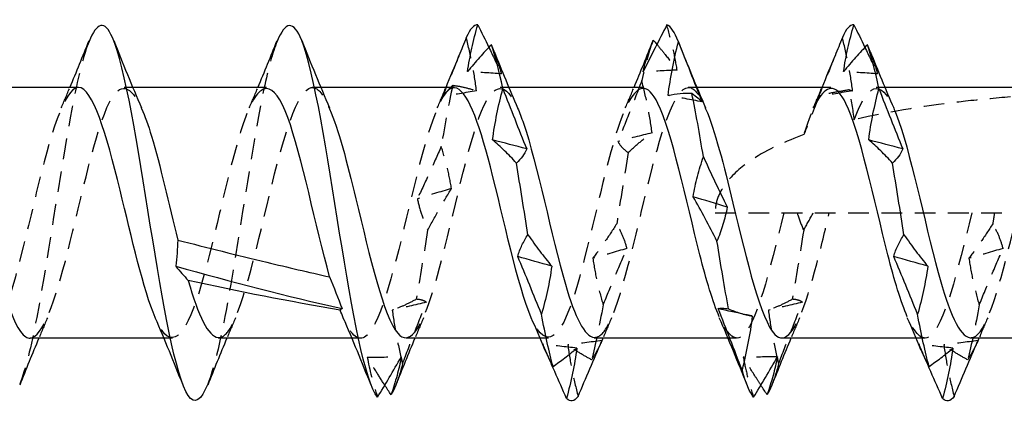
# Model space of a CAD drawing. Units: millimetres. Extents: x 1864 to 2145, y 1274 to 1628.
# Drawn here: x 1998 to 2006, y 1624 to 1627 of the extents above; entities that cross this region are included whole.
import ezdxf

# ---------------------------------------------------------------- set-up
doc = ezdxf.new("R2010")
doc.units = ezdxf.units.MM
doc.linetypes.add('DASHED', pattern=[0.2067, 0.1654, -0.0413])
doc.layers.add('Hidden', color=6, linetype='DASHED', lineweight=25)
doc.layers.add('Part', color=7, linetype='Continuous', lineweight=25)

msp = doc.modelspace()

# ---------------------------------------------------------------- linework, layer by layer
at = {"layer": 'Hidden'}
for p, q in [((1999.1034, 1626.513), (1999.0348, 1626.513)), ((2000.6034, 1626.513), (2000.5348, 1626.513)), ((2002.1035, 1626.513), (2002.0348, 1626.513)), ((2003.6034, 1626.513), (2003.5348, 1626.513)), ((2005.1035, 1626.513), (2005.0348, 1626.513)), ((2003.7487, 1625.513), (2009.9987, 1625.513)), ((1999.4208, 1624.513), (1999.3522, 1624.513)), ((2000.9208, 1624.513), (2000.8522, 1624.513)), ((2002.4208, 1624.513), (2002.3521, 1624.513)), ((2003.9208, 1624.513), (2003.8522, 1624.513)), ((2005.4208, 1624.513), (2005.3521, 1624.513))]:
    msp.add_line(p, q, dxfattribs=at)
for points, knots in [([(2003.4456, 1626.651), (2003.4369, 1626.7102), (2003.4251, 1626.7699), (2003.3973, 1626.8899), (2003.3813, 1626.9505), (2003.3639, 1627.0114)], [0, 0, 0, 0, 0.02190743, 0.02190743, 0.04379693, 0.04379693, 0.04379693, 0.04379693]), ([(1998.7544, 1626.8791), (1998.716, 1626.7846), (1998.6776, 1626.6398), (1998.6392, 1626.4516), (1998.5385, 1625.9581), (1998.4378, 1625.2054), (1998.3371, 1624.6794), (1998.2918, 1624.4428), (1998.2465, 1624.2605), (1998.2012, 1624.1476)], [30.257351, 30.257351, 30.257351, 30.257351, 30.739923, 30.739923, 30.739923, 32.005179, 32.005179, 32.005179, 32.574502, 32.574502, 32.574502, 32.574502]), ([(2000.2544, 1626.8796), (2000.2194, 1626.7941), (2000.1845, 1626.6664), (2000.1495, 1626.5011), (2000.0488, 1626.0251), (1999.9481, 1625.2745), (1999.8474, 1624.7339), (1999.7987, 1624.4723), (1999.75, 1624.2698), (1999.7012, 1624.1477)], [23.974166, 23.974166, 23.974166, 23.974166, 24.413645, 24.413645, 24.413645, 25.6789, 25.6789, 25.6789, 26.291316, 26.291316, 26.291316, 26.291316]), ([(2001.8456, 1626.4851), (2001.8369, 1626.5562), (2001.8251, 1626.6274), (2001.7973, 1626.7689), (2001.7813, 1626.8397), (2001.7639, 1626.9101)], [0, 0, 0, 0, 0.02190743, 0.02190743, 0.04379693, 0.04379693, 0.04379693, 0.04379693]), ([(2004.8456, 1626.4851), (2004.8369, 1626.5562), (2004.8251, 1626.6274), (2004.7973, 1626.7689), (2004.7813, 1626.8397), (2004.7639, 1626.9101)], [0, 0, 0, 0, 0.02190743, 0.02190743, 0.04379693, 0.04379693, 0.04379693, 0.04379693]), ([(2001.9437, 1626.8326), (2001.9458, 1626.8284), (2001.9478, 1626.8241), (2001.9816, 1626.7543), (2002.0135, 1626.6877), (2002.0456, 1626.6201)], [0.02456829, 0.02456829, 0.02456829, 0.02456829, 0.0262705, 0.0262705, 0.0525963, 0.0525963, 0.0525963, 0.0525963]), ([(2002.0456, 1626.6201), (2002.0369, 1626.6572), (2002.0251, 1626.6952), (2002.0034, 1626.7558), (2001.995, 1626.7778), (2001.986, 1626.8001)], [0, 0, 0, 0, 0.02190743, 0.02190743, 0.03413782, 0.03413782, 0.03413782, 0.03413782]), ([(2003.2843, 1626.8564), (2003.3061, 1626.8303), (2003.3279, 1626.8034), (2003.3816, 1626.7357), (2003.4135, 1626.6942), (2003.4456, 1626.651)], [0.008032, 0.008032, 0.008032, 0.008032, 0.0262705, 0.0262705, 0.0525963, 0.0525963, 0.0525963, 0.0525963]), ([(2004.9437, 1626.8326), (2004.9458, 1626.8284), (2004.9478, 1626.8241), (2004.9816, 1626.7543), (2005.0135, 1626.6877), (2005.0456, 1626.6201)], [0.02456829, 0.02456829, 0.02456829, 0.02456829, 0.0262705, 0.0262705, 0.0525963, 0.0525963, 0.0525963, 0.0525963]), ([(2005.0456, 1626.6201), (2005.0369, 1626.6572), (2005.0251, 1626.6952), (2005.0034, 1626.7558), (2004.995, 1626.7778), (2004.986, 1626.8001)], [0, 0, 0, 0, 0.02190743, 0.02190743, 0.03413782, 0.03413782, 0.03413782, 0.03413782]), ([(2001.7056, 1626.7654), (2001.6937, 1626.7357), (2001.6817, 1626.7059), (2001.6379, 1626.5975), (2001.606, 1626.5184), (2001.5739, 1626.439)], [0.01628593, 0.01628593, 0.01628593, 0.01628593, 0.0262705, 0.0262705, 0.0525963, 0.0525963, 0.0525963, 0.0525963]), ([(2004.7056, 1626.7654), (2004.6937, 1626.7357), (2004.6817, 1626.7059), (2004.6379, 1626.5975), (2004.606, 1626.5184), (2004.5739, 1626.439)], [0.01628593, 0.01628593, 0.01628593, 0.01628593, 0.0262705, 0.0262705, 0.0525963, 0.0525963, 0.0525963, 0.0525963]), ([(1998.2848, 1624.5143), (1998.3845, 1624.5204), (1998.4843, 1624.8041), (1998.5841, 1625.201), (1998.6955, 1625.6445), (1998.8069, 1626.1776), (1998.9183, 1626.3964), (1999.0034, 1626.5633), (1999.0884, 1626.5324), (1999.1734, 1626.3444)], [-32.986723, -32.986723, -32.986723, -32.986723, -31.733215, -31.733215, -31.733215, -30.33298, -30.33298, -30.33298, -29.26461, -29.26461, -29.26461, -29.26461]), ([(2001.2848, 1624.5169), (2001.3737, 1624.5242), (2001.4625, 1624.7398), (2001.5514, 1625.0743), (2001.6628, 1625.4937), (2001.7742, 1626.0512), (2001.8857, 1626.3242), (2001.9816, 1626.5591), (2002.0775, 1626.5598), (2002.1734, 1626.347)], [-20.420352, -20.420352, -20.420352, -20.420352, -19.303728, -19.303728, -19.303728, -17.903492, -17.903492, -17.903492, -16.69824, -16.69824, -16.69824, -16.69824]), ([(2002.7848, 1624.52), (2002.8194, 1624.5175), (2002.8539, 1624.545), (2002.8885, 1624.6059), (2002.9999, 1624.8023), (2003.1114, 1625.3232), (2003.2228, 1625.7738), (2003.3342, 1626.2244), (2003.4456, 1626.5522), (2003.5571, 1626.5087), (2003.5958, 1626.4936), (2003.6346, 1626.4341), (2003.6734, 1626.3434)], [-14.137167, -14.137167, -14.137167, -14.137167, -13.702785, -13.702785, -13.702785, -12.30255, -12.30255, -12.30255, -10.902314, -10.902314, -10.902314, -10.415054, -10.415054, -10.415054, -10.415054]), ([(2003.1639, 1626.5672), (2003.1327, 1626.4857), (2003.1013, 1626.4045), (2003.0379, 1626.2425), (2003.006, 1626.1618), (2002.9739, 1626.0816)], [0, 0, 0, 0, 0.0262705, 0.0262705, 0.0525963, 0.0525963, 0.0525963, 0.0525963]), ([(2003.2456, 1626.1512), (2003.2369, 1626.2219), (2003.2251, 1626.2921), (2003.1973, 1626.4307), (2003.1813, 1626.4994), (2003.1639, 1626.5672)], [0, 0, 0, 0, 0.02190743, 0.02190743, 0.04379693, 0.04379693, 0.04379693, 0.04379693]), ([(1998.6708, 1626.513), (1998.6699, 1626.513), (1998.669, 1626.513), (1998.6681, 1626.513), (1998.5567, 1626.5077), (1998.4453, 1626.1325), (1998.3339, 1625.6717), (1998.2224, 1625.2108), (1998.111, 1624.7181), (1997.9996, 1624.567), (1997.9271, 1624.4687), (1997.8547, 1624.5222), (1997.7822, 1624.6842)], [29.84513, 29.84513, 29.84513, 29.84513, 29.85639, 29.85639, 29.85639, 31.256626, 31.256626, 31.256626, 32.656862, 32.656862, 32.656862, 33.567243, 33.567243, 33.567243, 33.567243]), ([(2000.1708, 1626.5034), (2000.1156, 1626.5035), (2000.0605, 1626.4298), (2000.0053, 1626.282), (1999.8938, 1625.9837), (1999.7824, 1625.418), (1999.671, 1625.0136), (1999.5596, 1624.6092), (1999.4481, 1624.4134), (1999.3367, 1624.5745), (1999.3185, 1624.6007), (1999.3004, 1624.636), (1999.2822, 1624.6785)], [23.561945, 23.561945, 23.561945, 23.561945, 24.255448, 24.255448, 24.255448, 25.655684, 25.655684, 25.655684, 27.055919, 27.055919, 27.055919, 27.284058, 27.284058, 27.284058, 27.284058]), ([(1999.7848, 1624.5193), (1999.8165, 1624.5168), (1999.8482, 1624.5399), (1999.88, 1624.5914), (1999.9914, 1624.7726), (2000.1028, 1625.2845), (2000.2142, 1625.7391), (2000.3257, 1626.1938), (2000.4371, 1626.5382), (2000.5485, 1626.5114), (2000.5901, 1626.5014), (2000.6318, 1626.44), (2000.6734, 1626.3428)], [-26.703538, -26.703538, -26.703538, -26.703538, -26.304905, -26.304905, -26.304905, -24.90467, -24.90467, -24.90467, -23.504434, -23.504434, -23.504434, -22.981425, -22.981425, -22.981425, -22.981425]), ([(2001.6708, 1626.5108), (2001.6544, 1626.512), (2001.638, 1626.5059), (2001.6216, 1626.4918), (2001.5101, 1626.3962), (2001.3987, 1625.9437), (2001.2873, 1625.4773), (2001.1759, 1625.0108), (2001.0644, 1624.5848), (2000.953, 1624.5221), (2000.8961, 1624.4901), (2000.8392, 1624.5471), (2000.7822, 1624.6771)], [17.27876, 17.27876, 17.27876, 17.27876, 17.48507, 17.48507, 17.48507, 18.885305, 18.885305, 18.885305, 20.285541, 20.285541, 20.285541, 21.000872, 21.000872, 21.000872, 21.000872]), ([(2001.5739, 1626.439), (2001.5826, 1626.4517), (2001.5944, 1626.4656), (2001.6222, 1626.4957), (2001.6382, 1626.5122), (2001.6557, 1626.5299)], [0, 0, 0, 0, 0.02190743, 0.02190743, 0.04379693, 0.04379693, 0.04379693, 0.04379693]), ([(2001.6557, 1626.5299), (2001.6868, 1626.5262), (2001.7182, 1626.5206), (2001.7816, 1626.5057), (2001.8135, 1626.4964), (2001.8456, 1626.4851)], [0, 0, 0, 0, 0.0262705, 0.0262705, 0.0525963, 0.0525963, 0.0525963, 0.0525963]), ([(2003.1708, 1626.5048), (2003.1001, 1626.5008), (2003.0294, 1626.3735), (2002.9587, 1626.1436), (2002.8473, 1625.7813), (2002.7358, 1625.2067), (2002.6244, 1624.8552), (2002.513, 1624.5036), (2002.4016, 1624.4162), (2002.2901, 1624.6592), (2002.2875, 1624.6649), (2002.2849, 1624.6708), (2002.2822, 1624.6769)], [10.995574, 10.995574, 10.995574, 10.995574, 11.884128, 11.884128, 11.884128, 13.284363, 13.284363, 13.284363, 14.684599, 14.684599, 14.684599, 14.717687, 14.717687, 14.717687, 14.717687]), ([(2004.6708, 1626.5048), (2004.6001, 1626.5008), (2004.5294, 1626.3735), (2004.4587, 1626.1436), (2004.458, 1626.1412), (2004.4572, 1626.1388), (2004.4565, 1626.1364)], [4.712389, 4.712389, 4.712389, 4.712389, 5.6009423, 5.6009423, 5.6009423, 5.6101868, 5.6101868, 5.6101868, 5.6101868]), ([(2004.8192, 1626.494), (2004.7826, 1626.4875), (2004.7462, 1626.481), (2004.6673, 1626.4667), (2004.6249, 1626.4588), (2004.5826, 1626.4508)], [-0.02583197, -0.02583197, -0.02583197, -0.02583197, -0.01432144, -0.01432144, -0.00091758, -0.00091758, -0.00091758, -0.00091758]), ([(2006.1047, 1626.4371), (2005.9827, 1626.4271), (2005.8627, 1626.4157), (2005.4662, 1626.3715), (2005.1517, 1626.3251), (2004.8594, 1626.2549)], [0.996662, 0.996662, 0.996662, 0.996662, 1.0329763, 1.0329763, 1.1191237, 1.1191237, 1.1191237, 1.1191237]), ([(2002.9739, 1626.0816), (2002.9826, 1626.0642), (2002.9944, 1626.0479), (2003.0222, 1626.0185), (2003.0382, 1626.0052), (2003.0557, 1625.9935)], [0, 0, 0, 0, 0.02190743, 0.02190743, 0.04379693, 0.04379693, 0.04379693, 0.04379693]), ([(2003.0557, 1625.9935), (2003.0868, 1626.0233), (2003.1182, 1626.0514), (2003.1816, 1626.104), (2003.2135, 1626.1285), (2003.2456, 1626.1512)], [0, 0, 0, 0, 0.0262705, 0.0262705, 0.0525963, 0.0525963, 0.0525963, 0.0525963]), ([(2004.4565, 1626.1364), (2004.3198, 1626.087), (2004.1662, 1626.0179), (2003.9739, 1625.8911), (2003.8988, 1625.8303), (2003.8144, 1625.7225), (2003.7909, 1625.6838), (2003.7581, 1625.6018), (2003.7487, 1625.5584), (2003.7487, 1625.513)], [1.1607703, 1.1607703, 1.1607703, 1.1607703, 1.20492334, 1.20492334, 1.23216137, 1.23216137, 1.24578038, 1.24578038, 1.2593994, 1.2593994, 1.2593994, 1.2593994]), ([(2001.5639, 1626.042), (2001.5327, 1625.9707), (2001.5013, 1625.9003), (2001.4379, 1625.7615), (2001.406, 1625.6931), (2001.3739, 1625.6258)], [0, 0, 0, 0, 0.0262705, 0.0262705, 0.0525963, 0.0525963, 0.0525963, 0.0525963]), ([(2001.6456, 1625.7069), (2001.6369, 1625.765), (2001.6251, 1625.8221), (2001.5973, 1625.9338), (2001.5813, 1625.9886), (2001.5639, 1626.042)], [0, 0, 0, 0, 0.02190743, 0.02190743, 0.04379693, 0.04379693, 0.04379693, 0.04379693]), ([(2001.4557, 1625.374), (2001.4868, 1625.4323), (2001.5182, 1625.4892), (2001.5816, 1625.6002), (2001.6135, 1625.6543), (2001.6456, 1625.7069)], [0, 0, 0, 0, 0.0262705, 0.0262705, 0.0525963, 0.0525963, 0.0525963, 0.0525963]), ([(2001.3739, 1625.6258), (2001.3826, 1625.5813), (2001.3944, 1625.5378), (2001.4222, 1625.4539), (2001.4382, 1625.4132), (2001.4557, 1625.374)], [0, 0, 0, 0, 0.02190743, 0.02190743, 0.04379693, 0.04379693, 0.04379693, 0.04379693]), ([(2004.2958, 1625.513), (2004.1844, 1625.0463), (2004.073, 1624.6068), (2003.9615, 1624.5275), (2003.9018, 1624.4851), (2003.842, 1624.5489), (2003.7822, 1624.6851)], [6.283185, 6.283185, 6.283185, 6.283185, 7.683421, 7.683421, 7.683421, 8.434502, 8.434502, 8.434502, 8.434502]), ([(2004.2848, 1624.5161), (2004.3765, 1624.5235), (2004.4682, 1624.7557), (2004.5599, 1625.1067), (2004.5932, 1625.2342), (2004.6265, 1625.3736), (2004.6598, 1625.513)], [-7.853982, -7.853982, -7.853982, -7.853982, -6.701608, -6.701608, -6.701608, -6.283185, -6.283185, -6.283185, -6.283185]), ([(2004.4028, 1625.513), (2004.4046, 1625.5073), (2004.4064, 1625.5015), (2004.4222, 1625.4539), (2004.4382, 1625.4132), (2004.4557, 1625.374)], [0.01893101, 0.01893101, 0.01893101, 0.01893101, 0.02190743, 0.02190743, 0.04379693, 0.04379693, 0.04379693, 0.04379693]), ([(2005.7958, 1625.513), (2005.6844, 1625.0463), (2005.573, 1624.6068), (2005.4615, 1624.5275), (2005.4018, 1624.4851), (2005.342, 1624.5489), (2005.2822, 1624.6851)], [0, 0, 0, 0, 1.400236, 1.400236, 1.400236, 2.151316, 2.151316, 2.151316, 2.151316]), ([(2005.7848, 1624.5177), (2005.8106, 1624.5156), (2005.8364, 1624.5307), (2005.8622, 1624.5651), (2005.9614, 1624.6975), (2006.0606, 1625.0975), (2006.1598, 1625.513)], [-1.570796, -1.570796, -1.570796, -1.570796, -1.24657, -1.24657, -1.24657, 0, 0, 0, 0]), ([(2002.9639, 1625.4254), (2002.9327, 1625.3765), (2002.9013, 1625.3291), (2002.8379, 1625.2374), (2002.806, 1625.1932), (2002.7739, 1625.1506)], [0, 0, 0, 0, 0.0262705, 0.0262705, 0.0525963, 0.0525963, 0.0525963, 0.0525963]), ([(2003.0456, 1625.2291), (2003.0369, 1625.2645), (2003.0251, 1625.2987), (2002.9973, 1625.3642), (2002.9813, 1625.3956), (2002.9639, 1625.4254)], [0, 0, 0, 0, 0.02190743, 0.02190743, 0.04379693, 0.04379693, 0.04379693, 0.04379693]), ([(2005.9639, 1625.4254), (2005.9327, 1625.3765), (2005.9013, 1625.3291), (2005.8379, 1625.2374), (2005.806, 1625.1932), (2005.7739, 1625.1506)], [0, 0, 0, 0, 0.0262705, 0.0262705, 0.0525963, 0.0525963, 0.0525963, 0.0525963]), ([(2006.0456, 1625.2291), (2006.0369, 1625.2645), (2006.0251, 1625.2987), (2005.9973, 1625.3642), (2005.9813, 1625.3956), (2005.9639, 1625.4254)], [0, 0, 0, 0, 0.02190743, 0.02190743, 0.04379693, 0.04379693, 0.04379693, 0.04379693]), ([(2002.8557, 1624.7786), (2002.8868, 1624.8551), (2002.9182, 1624.931), (2002.9816, 1625.0812), (2003.0135, 1625.1556), (2003.0456, 1625.2291)], [0, 0, 0, 0, 0.0262705, 0.0262705, 0.0525963, 0.0525963, 0.0525963, 0.0525963]), ([(2005.8557, 1624.7786), (2005.8868, 1624.8551), (2005.9182, 1624.931), (2005.9816, 1625.0812), (2006.0135, 1625.1556), (2006.0456, 1625.2291)], [0, 0, 0, 0, 0.0262705, 0.0262705, 0.0525963, 0.0525963, 0.0525963, 0.0525963]), ([(2002.7739, 1625.1506), (2002.7826, 1625.0866), (2002.7944, 1625.0234), (2002.8222, 1624.8995), (2002.8382, 1624.8384), (2002.8557, 1624.7786)], [0, 0, 0, 0, 0.02190743, 0.02190743, 0.04379693, 0.04379693, 0.04379693, 0.04379693]), ([(2005.7739, 1625.1506), (2005.7826, 1625.0866), (2005.7944, 1625.0234), (2005.8222, 1624.8995), (2005.8382, 1624.8384), (2005.8557, 1624.7786)], [0, 0, 0, 0, 0.02190743, 0.02190743, 0.04379693, 0.04379693, 0.04379693, 0.04379693]), ([(2001.3639, 1624.8239), (2001.3327, 1624.8059), (2001.3013, 1624.7897), (2001.2379, 1624.7611), (2001.206, 1624.7486), (2001.1739, 1624.738)], [0, 0, 0, 0, 0.0262705, 0.0262705, 0.0525963, 0.0525963, 0.0525963, 0.0525963]), ([(2001.4456, 1624.8004), (2001.4369, 1624.807), (2001.4251, 1624.8124), (2001.3973, 1624.8203), (2001.3813, 1624.8229), (2001.3639, 1624.8239)], [0, 0, 0, 0, 0.02190743, 0.02190743, 0.04379693, 0.04379693, 0.04379693, 0.04379693]), ([(2004.3639, 1624.8239), (2004.3327, 1624.8059), (2004.3013, 1624.7897), (2004.2379, 1624.7611), (2004.206, 1624.7486), (2004.1739, 1624.738)], [0, 0, 0, 0, 0.0262705, 0.0262705, 0.0525963, 0.0525963, 0.0525963, 0.0525963]), ([(2004.4456, 1624.8004), (2004.4369, 1624.807), (2004.4251, 1624.8124), (2004.3973, 1624.8203), (2004.3813, 1624.8229), (2004.3639, 1624.8239)], [0, 0, 0, 0, 0.02190743, 0.02190743, 0.04379693, 0.04379693, 0.04379693, 0.04379693]), ([(2001.2557, 1624.3101), (2001.2868, 1624.3918), (2001.3182, 1624.4735), (2001.3816, 1624.637), (2001.4135, 1624.7188), (2001.4456, 1624.8004)], [0, 0, 0, 0, 0.0262705, 0.0262705, 0.0525963, 0.0525963, 0.0525963, 0.0525963]), ([(2004.2557, 1624.3101), (2004.2868, 1624.3918), (2004.3182, 1624.4735), (2004.3816, 1624.637), (2004.4135, 1624.7188), (2004.4456, 1624.8004)], [0, 0, 0, 0, 0.0262705, 0.0262705, 0.0525963, 0.0525963, 0.0525963, 0.0525963]), ([(2001.1739, 1624.738), (2001.1826, 1624.6657), (2001.1944, 1624.5937), (2001.2222, 1624.4512), (2001.2382, 1624.3803), (2001.2557, 1624.3101)], [0, 0, 0, 0, 0.02190743, 0.02190743, 0.04379693, 0.04379693, 0.04379693, 0.04379693]), ([(2004.1739, 1624.738), (2004.1826, 1624.6657), (2004.1944, 1624.5937), (2004.2222, 1624.4512), (2004.2382, 1624.3803), (2004.2557, 1624.3101)], [0, 0, 0, 0, 0.02190743, 0.02190743, 0.04379693, 0.04379693, 0.04379693, 0.04379693]), ([(2002.7639, 1624.3416), (2002.7327, 1624.3576), (2002.7013, 1624.3754), (2002.6379, 1624.4147), (2002.606, 1624.4362), (2002.5739, 1624.4594)], [0, 0, 0, 0, 0.0262705, 0.0262705, 0.0525963, 0.0525963, 0.0525963, 0.0525963]), ([(2002.5739, 1624.4594), (2002.5826, 1624.3913), (2002.5944, 1624.3229), (2002.6222, 1624.1865), (2002.6382, 1624.118), (2002.6557, 1624.0496)], [0, 0, 0, 0, 0.02190743, 0.02190743, 0.04379693, 0.04379693, 0.04379693, 0.04379693]), ([(2002.8314, 1624.4614), (2002.8254, 1624.4485), (2002.8186, 1624.4353), (2002.7973, 1624.3962), (2002.7813, 1624.3695), (2002.7639, 1624.3416)], [0.01025191, 0.01025191, 0.01025191, 0.01025191, 0.02190743, 0.02190743, 0.04379693, 0.04379693, 0.04379693, 0.04379693]), ([(2005.7639, 1624.3416), (2005.7327, 1624.3576), (2005.7013, 1624.3754), (2005.6379, 1624.4147), (2005.606, 1624.4362), (2005.5739, 1624.4594)], [0, 0, 0, 0, 0.0262705, 0.0262705, 0.0525963, 0.0525963, 0.0525963, 0.0525963]), ([(2005.5739, 1624.4594), (2005.5826, 1624.3913), (2005.5944, 1624.3229), (2005.6222, 1624.1865), (2005.6382, 1624.118), (2005.6557, 1624.0496)], [0, 0, 0, 0, 0.02190743, 0.02190743, 0.04379693, 0.04379693, 0.04379693, 0.04379693]), ([(2005.8314, 1624.4614), (2005.8254, 1624.4485), (2005.8186, 1624.4353), (2005.7973, 1624.3962), (2005.7813, 1624.3695), (2005.7639, 1624.3416)], [0.01025191, 0.01025191, 0.01025191, 0.01025191, 0.02190743, 0.02190743, 0.04379693, 0.04379693, 0.04379693, 0.04379693]), ([(2001.1138, 1624.1387), (2001.0912, 1624.1739), (2001.0684, 1624.2098), (2001.0217, 1624.2846), (2000.9978, 1624.3234), (2000.9739, 1624.3631)], [-0.06568774, -0.06568774, -0.06568774, -0.06568774, -0.04680638, -0.04680638, -0.02719878, -0.02719878, -0.02719878, -0.02719878]), ([(2004.1138, 1624.1387), (2004.0991, 1624.1615), (2004.0844, 1624.1846), (2004.0379, 1624.2583), (2004.006, 1624.31), (2003.9739, 1624.3631)], [0.01400251, 0.01400251, 0.01400251, 0.01400251, 0.0262705, 0.0262705, 0.0525963, 0.0525963, 0.0525963, 0.0525963]), ([(2003.9739, 1624.3631), (2003.9826, 1624.3108), (2003.9944, 1624.2579), (2004.0222, 1624.1511), (2004.0382, 1624.0969), (2004.0557, 1624.0422)], [0, 0, 0, 0, 0.02190743, 0.02190743, 0.04379693, 0.04379693, 0.04379693, 0.04379693])]:
    msp.add_open_spline(points, degree=3, knots=knots, dxfattribs=at)
for points in [[(2003.2544, 1626.8874), (2003.2242, 1626.8114), (2003.194, 1626.7021), (2003.1639, 1626.5672)], [(2002.0456, 1626.6201), (2001.9551, 1626.6275), (2001.8645, 1626.6339), (2001.7739, 1626.6394)], [(2003.4456, 1626.651), (2003.3551, 1626.6471), (2003.2645, 1626.6422), (2003.1739, 1626.6363)], [(2005.0456, 1626.6201), (2004.9551, 1626.6275), (2004.8645, 1626.6339), (2004.7739, 1626.6394)], [(2004.8594, 1626.2549), (2004.964, 1626.5489), (2005.0687, 1626.5844), (2005.1734, 1626.3487)], [(1998.5322, 1626.3492), (1998.5559, 1626.4035), (1998.5792, 1626.4582), (1998.6022, 1626.513)], [(2000.0322, 1626.3492), (2000.0559, 1626.4035), (2000.0792, 1626.4582), (2000.1022, 1626.513)], [(2001.5322, 1626.3492), (2001.5559, 1626.4035), (2001.5792, 1626.4582), (2001.6022, 1626.513)], [(2001.6557, 1626.5299), (2001.6251, 1626.3886), (2001.5945, 1626.2219), (2001.5639, 1626.042)], [(2001.8456, 1626.4851), (2001.7551, 1626.4706), (2001.6645, 1626.4552), (2001.5739, 1626.439)], [(2003.0322, 1626.3492), (2003.0559, 1626.4035), (2003.0792, 1626.4582), (2003.1022, 1626.513)], [(2004.5322, 1626.3492), (2004.5559, 1626.4035), (2004.5792, 1626.4582), (2004.6022, 1626.513)], [(2004.8456, 1626.4851), (2004.7551, 1626.4706), (2004.6645, 1626.4552), (2004.5739, 1626.439)], [(2004.8192, 1626.494), (2004.828, 1626.4912), (2004.8368, 1626.4882), (2004.8456, 1626.4851)], [(2004.8594, 1626.2549), (2004.8495, 1626.3343), (2004.8354, 1626.4151), (2004.8192, 1626.494)], [(2003.6456, 1626.3978), (2003.5551, 1626.4152), (2003.4645, 1626.4319), (2003.3739, 1626.4478)], [(2004.5826, 1626.4508), (2004.5348, 1626.3316), (2004.4932, 1626.2286), (2004.4565, 1626.1364)], [(2004.5739, 1626.439), (2004.5765, 1626.4428), (2004.5794, 1626.4467), (2004.5826, 1626.4508)], [(2003.2456, 1626.1512), (2003.1551, 1626.1285), (2003.0645, 1626.1053), (2002.9739, 1626.0816)], [(2003.0557, 1625.9935), (2003.0251, 1625.8114), (2002.9945, 1625.6173), (2002.9639, 1625.4254)], [(2001.6456, 1625.7069), (2001.5551, 1625.68), (2001.4645, 1625.653), (2001.3739, 1625.6258)], [(2004.4557, 1625.374), (2004.4809, 1625.4213), (2004.5064, 1625.4676), (2004.532, 1625.513)], [(2005.9778, 1625.513), (2005.9732, 1625.4838), (2005.9685, 1625.4546), (2005.9639, 1625.4254)], [(2001.4557, 1625.374), (2001.4251, 1625.1826), (2001.3945, 1624.9947), (2001.3639, 1624.8239)], [(2004.4557, 1625.374), (2004.4251, 1625.1826), (2004.3945, 1624.9947), (2004.3639, 1624.8239)], [(2003.0456, 1625.2291), (2002.9551, 1625.2026), (2002.8645, 1625.1765), (2002.7739, 1625.1506)], [(2006.0456, 1625.2291), (2005.9551, 1625.2026), (2005.8645, 1625.1765), (2005.7739, 1625.1506)], [(2001.4456, 1624.8004), (2001.3551, 1624.779), (2001.2645, 1624.7582), (2001.1739, 1624.738)], [(2002.8557, 1624.7786), (2002.8251, 1624.6109), (2002.7945, 1624.4617), (2002.7639, 1624.3416)], [(2004.4456, 1624.8004), (2004.3551, 1624.779), (2004.2645, 1624.7582), (2004.1739, 1624.738)], [(2005.8557, 1624.7786), (2005.8251, 1624.6109), (2005.7945, 1624.4617), (2005.7639, 1624.3416)], [(1998.4234, 1624.6769), (1998.3997, 1624.6225), (1998.3765, 1624.5679), (1998.3534, 1624.513)], [(1999.9234, 1624.6769), (1999.8997, 1624.6225), (1999.8765, 1624.5679), (1999.8534, 1624.513)], [(2001.4234, 1624.6769), (2001.3997, 1624.6225), (2001.3765, 1624.5679), (2001.3534, 1624.513)], [(2002.9234, 1624.6769), (2002.8997, 1624.6226), (2002.8765, 1624.5679), (2002.8535, 1624.513)], [(2004.0456, 1624.6899), (2004.03, 1624.6932), (2004.0143, 1624.6965), (2003.9987, 1624.6999)], [(2004.4234, 1624.6769), (2004.3997, 1624.6225), (2004.3765, 1624.5679), (2004.3534, 1624.513)], [(2005.9234, 1624.6769), (2005.8997, 1624.6226), (2005.8765, 1624.5679), (2005.8535, 1624.513)], [(2002.43, 1624.337), (2002.4114, 1624.3796), (2002.3927, 1624.4224), (2002.3739, 1624.4655)], [(2002.3739, 1624.4655), (2002.3785, 1624.4513), (2002.3839, 1624.4367), (2002.39, 1624.4219)], [(2002.6456, 1624.4344), (2002.5551, 1624.4439), (2002.4645, 1624.4543), (2002.3739, 1624.4655)], [(2002.8456, 1624.4949), (2002.7551, 1624.4822), (2002.6645, 1624.4704), (2002.5739, 1624.4594)], [(2005.43, 1624.337), (2005.4114, 1624.3796), (2005.3927, 1624.4224), (2005.3739, 1624.4655)], [(2005.3739, 1624.4655), (2005.3785, 1624.4513), (2005.3839, 1624.4367), (2005.39, 1624.4219)], [(2005.6456, 1624.4344), (2005.5551, 1624.4439), (2005.4645, 1624.4543), (2005.3739, 1624.4655)], [(2005.8456, 1624.4949), (2005.7551, 1624.4822), (2005.6645, 1624.4704), (2005.5739, 1624.4594)], [(2000.9739, 1624.3631), (2001.0644, 1624.3629), (2001.1549, 1624.3637), (2001.2456, 1624.3654)], [(2000.9739, 1624.3631), (2000.9909, 1624.2617), (2001.0196, 1624.1553), (2001.0557, 1624.0422)], [(2004.2456, 1624.3654), (2004.1551, 1624.3637), (2004.0645, 1624.3629), (2003.9739, 1624.3631)], [(2001.2557, 1624.3101), (2001.2375, 1624.242), (2001.2194, 1624.1845), (2001.2012, 1624.1388)], [(2004.2557, 1624.3101), (2004.2375, 1624.242), (2004.2194, 1624.1845), (2004.2012, 1624.1388)]]:
    msp.add_open_spline(points, degree=3, dxfattribs=at)
at = {"layer": 'Part'}
for p, q in [((1998.6708, 1626.513), (1997.6034, 1626.513)), ((2000.1708, 1626.513), (1999.1034, 1626.513)), ((2001.6708, 1626.513), (2000.6034, 1626.513)), ((2003.1708, 1626.513), (2002.1035, 1626.513)), ((2004.6708, 1626.513), (2003.6034, 1626.513)), ((2006.2074, 1626.513), (2005.1035, 1626.513)), ((1999.3522, 1624.513), (1998.2848, 1624.513)), ((2000.8522, 1624.513), (1999.7848, 1624.513)), ((2002.3521, 1624.513), (2001.2848, 1624.513)), ((2003.8522, 1624.513), (2002.7848, 1624.513)), ((2005.3521, 1624.513), (2004.2848, 1624.513)), ((2006.7278, 1624.513), (2005.7848, 1624.513))]:
    msp.add_line(p, q, dxfattribs=at)
for points, knots in [([(1999.7012, 1624.1477), (1999.6493, 1624.0174), (1999.5973, 1623.9785), (1999.5454, 1624.0563), (1999.4447, 1624.207), (1999.344, 1624.7844), (1999.2433, 1625.4157), (1999.1426, 1626.047), (1999.0419, 1626.6822), (1998.9413, 1626.9113), (1998.879, 1627.053), (1998.8167, 1627.0323), (1998.7544, 1626.8791)], [26.291316, 26.291316, 26.291316, 26.291316, 26.944156, 26.944156, 26.944156, 28.209412, 28.209412, 28.209412, 29.474667, 29.474667, 29.474667, 30.257351, 30.257351, 30.257351, 30.257351]), ([(2001.0557, 1624.0422), (2000.955, 1624.1664), (2000.8543, 1624.7224), (2000.7536, 1625.3513), (2000.6529, 1625.9803), (2000.5522, 1626.6324), (2000.4515, 1626.8866), (2000.3858, 1627.0525), (2000.3201, 1627.0404), (2000.2544, 1626.8796)], [20.617878, 20.617878, 20.617878, 20.617878, 21.883133, 21.883133, 21.883133, 23.148389, 23.148389, 23.148389, 23.974166, 23.974166, 23.974166, 23.974166]), ([(2001.7739, 1626.6394), (2001.7826, 1626.701), (2001.7944, 1626.763), (2001.8222, 1626.8873), (2001.8382, 1626.95), (2001.8557, 1627.0129)], [0, 0, 0, 0, 0.02190743, 0.02190743, 0.04379693, 0.04379693, 0.04379693, 0.04379693]), ([(2003.3639, 1627.0114), (2003.3327, 1626.9513), (2003.3013, 1626.89), (2003.2379, 1626.7649), (2003.206, 1626.7012), (2003.1739, 1626.6363)], [0, 0, 0, 0, 0.0262705, 0.0262705, 0.0525963, 0.0525963, 0.0525963, 0.0525963]), ([(2004.7739, 1626.6394), (2004.7826, 1626.701), (2004.7944, 1626.763), (2004.8222, 1626.8873), (2004.8382, 1626.95), (2004.8557, 1627.0129)], [0, 0, 0, 0, 0.02190743, 0.02190743, 0.04379693, 0.04379693, 0.04379693, 0.04379693]), ([(2003.1739, 1626.6363), (2003.1826, 1626.677), (2003.1944, 1626.7185), (2003.2222, 1626.8031), (2003.2382, 1626.8464), (2003.2557, 1626.8905)], [0, 0, 0, 0, 0.02190743, 0.02190743, 0.04379693, 0.04379693, 0.04379693, 0.04379693]), ([(2003.3739, 1626.4478), (2003.3826, 1626.5196), (2003.3944, 1626.5913), (2003.4222, 1626.7339), (2003.4382, 1626.8052), (2003.4557, 1626.876)], [0, 0, 0, 0, 0.02190743, 0.02190743, 0.04379693, 0.04379693, 0.04379693, 0.04379693]), ([(2003.4557, 1626.876), (2003.4868, 1626.7971), (2003.5182, 1626.7178), (2003.5816, 1626.5583), (2003.6135, 1626.4782), (2003.6456, 1626.3978)], [0, 0, 0, 0, 0.0262705, 0.0262705, 0.0525963, 0.0525963, 0.0525963, 0.0525963]), ([(2001.9639, 1626.8537), (2001.9327, 1626.8213), (2001.9013, 1626.7873), (2001.8379, 1626.7159), (2001.806, 1626.6785), (2001.7739, 1626.6394)], [0, 0, 0, 0, 0.0262705, 0.0262705, 0.0525963, 0.0525963, 0.0525963, 0.0525963]), ([(2004.9639, 1626.8537), (2004.9327, 1626.8213), (2004.9013, 1626.7873), (2004.8379, 1626.7159), (2004.806, 1626.6785), (2004.7739, 1626.6394)], [0, 0, 0, 0, 0.0262705, 0.0262705, 0.0525963, 0.0525963, 0.0525963, 0.0525963]), ([(1999.2822, 1624.6785), (1999.189, 1624.8972), (1999.0957, 1625.3096), (1999.0024, 1625.6939), (1998.8919, 1626.1492), (1998.7814, 1626.5123), (1998.6708, 1626.513)], [27.284058, 27.284058, 27.284058, 27.284058, 28.456155, 28.456155, 28.456155, 29.84513, 29.84513, 29.84513, 29.84513]), ([(2000.6738, 1625.0022), (2000.5624, 1625.4034), (2000.451, 1625.9704), (2000.3395, 1626.2735), (2000.2833, 1626.4265), (2000.2271, 1626.5032), (2000.1708, 1626.5034)], [21.454977, 21.454977, 21.454977, 21.454977, 22.855213, 22.855213, 22.855213, 23.561945, 23.561945, 23.561945, 23.561945]), ([(2002.2822, 1624.6769), (2002.1734, 1624.9278), (2002.0647, 1625.4573), (2001.9559, 1625.8811), (2001.8608, 1626.2511), (2001.7658, 1626.5037), (2001.6708, 1626.5108)], [14.717687, 14.717687, 14.717687, 14.717687, 16.084834, 16.084834, 16.084834, 17.27876, 17.27876, 17.27876, 17.27876]), ([(2001.9739, 1626.0945), (2001.9826, 1626.1641), (2001.9944, 1626.2332), (2002.0222, 1626.3695), (2002.0382, 1626.4369), (2002.0557, 1626.5034)], [0, 0, 0, 0, 0.02190743, 0.02190743, 0.04379693, 0.04379693, 0.04379693, 0.04379693]), ([(2002.0557, 1626.5034), (2002.0868, 1626.4225), (2002.1182, 1626.3419), (2002.1816, 1626.1816), (2002.2135, 1626.1018), (2002.2456, 1626.0225)], [0, 0, 0, 0, 0.0262705, 0.0262705, 0.0525963, 0.0525963, 0.0525963, 0.0525963]), ([(2003.7822, 1624.6851), (2003.7306, 1624.8028), (2003.6789, 1624.9746), (2003.6273, 1625.1785), (2003.5158, 1625.6183), (2003.4044, 1626.1564), (2003.293, 1626.385), (2003.2523, 1626.4685), (2003.2115, 1626.5071), (2003.1708, 1626.5048)], [8.434502, 8.434502, 8.434502, 8.434502, 9.083656, 9.083656, 9.083656, 10.483892, 10.483892, 10.483892, 10.995574, 10.995574, 10.995574, 10.995574]), ([(2005.2822, 1624.6851), (2005.2306, 1624.8028), (2005.1789, 1624.9746), (2005.1273, 1625.1785), (2005.0158, 1625.6183), (2004.9044, 1626.1564), (2004.793, 1626.385), (2004.7523, 1626.4685), (2004.7115, 1626.5071), (2004.6708, 1626.5048)], [2.151316, 2.151316, 2.151316, 2.151316, 2.800471, 2.800471, 2.800471, 4.200707, 4.200707, 4.200707, 4.712389, 4.712389, 4.712389, 4.712389]), ([(2004.9739, 1626.0945), (2004.9826, 1626.1641), (2004.9944, 1626.2332), (2005.0222, 1626.3695), (2005.0382, 1626.4369), (2005.0557, 1626.5034)], [0, 0, 0, 0, 0.02190743, 0.02190743, 0.04379693, 0.04379693, 0.04379693, 0.04379693]), ([(2005.0557, 1626.5034), (2005.0868, 1626.4225), (2005.1182, 1626.3419), (2005.1816, 1626.1816), (2005.2135, 1626.1018), (2005.2456, 1626.0225)], [0, 0, 0, 0, 0.0262705, 0.0262705, 0.0525963, 0.0525963, 0.0525963, 0.0525963]), ([(2003.5639, 1626.4641), (2003.5327, 1626.4651), (2003.5013, 1626.4643), (2003.4379, 1626.4589), (2003.406, 1626.4543), (2003.3739, 1626.4478)], [0, 0, 0, 0, 0.0262705, 0.0262705, 0.0525963, 0.0525963, 0.0525963, 0.0525963]), ([(2003.6456, 1626.3978), (2003.6369, 1626.4063), (2003.6251, 1626.416), (2003.5973, 1626.438), (2003.5813, 1626.4504), (2003.5639, 1626.4641)], [0, 0, 0, 0, 0.02190743, 0.02190743, 0.04379693, 0.04379693, 0.04379693, 0.04379693]), ([(1997.6734, 1626.3451), (1997.7541, 1626.1554), (1997.8348, 1625.8271), (1997.9155, 1625.4892), (1998.0269, 1625.0226), (1998.1383, 1624.592), (1998.2498, 1624.5238), (1998.2614, 1624.5166), (1998.2731, 1624.5135), (1998.2848, 1624.5143)], [-35.547796, -35.547796, -35.547796, -35.547796, -34.533686, -34.533686, -34.533686, -33.133451, -33.133451, -33.133451, -32.986723, -32.986723, -32.986723, -32.986723]), ([(1999.1734, 1626.3444), (1999.1998, 1626.286), (1999.2262, 1626.2124), (1999.2526, 1626.1249), (1999.3224, 1625.8936), (1999.3922, 1625.5813), (1999.4621, 1625.2959)], [-29.26461, -29.26461, -29.26461, -29.26461, -28.932744, -28.932744, -28.932744, -28.055402, -28.055402, -28.055402, -28.055402]), ([(2000.6734, 1626.3428), (2000.7432, 1626.1799), (2000.813, 1625.9164), (2000.8828, 1625.6258), (2000.9942, 1625.1621), (2001.1057, 1624.6836), (2001.2171, 1624.553), (2001.2397, 1624.5265), (2001.2622, 1624.515), (2001.2848, 1624.5169)], [-22.981425, -22.981425, -22.981425, -22.981425, -22.104199, -22.104199, -22.104199, -20.703963, -20.703963, -20.703963, -20.420352, -20.420352, -20.420352, -20.420352]), ([(2002.1734, 1626.347), (2002.1889, 1626.3126), (2002.2044, 1626.2726), (2002.2199, 1626.2271), (2002.3314, 1625.9003), (2002.4428, 1625.3282), (2002.5542, 1624.9443), (2002.6311, 1624.6795), (2002.7079, 1624.5255), (2002.7848, 1624.52)], [-16.69824, -16.69824, -16.69824, -16.69824, -16.503256, -16.503256, -16.503256, -15.103021, -15.103021, -15.103021, -14.137167, -14.137167, -14.137167, -14.137167]), ([(2003.6734, 1626.3434), (2003.746, 1626.1734), (2003.8187, 1625.8937), (2003.8913, 1625.5903), (2004.0028, 1625.1249), (2004.1142, 1624.6581), (2004.2256, 1624.5436), (2004.2453, 1624.5233), (2004.2651, 1624.5145), (2004.2848, 1624.5161)], [-10.415054, -10.415054, -10.415054, -10.415054, -9.502079, -9.502079, -9.502079, -8.101843, -8.101843, -8.101843, -7.853982, -7.853982, -7.853982, -7.853982]), ([(2005.1734, 1626.3487), (2005.1801, 1626.3335), (2005.1869, 1626.3172), (2005.1936, 1626.2997), (2005.3051, 1626.0116), (2005.4165, 1625.449), (2005.5279, 1625.0382), (2005.6135, 1624.7225), (2005.6992, 1624.5249), (2005.7848, 1624.5177)], [-4.131869, -4.131869, -4.131869, -4.131869, -4.047042, -4.047042, -4.047042, -2.646806, -2.646806, -2.646806, -1.570796, -1.570796, -1.570796, -1.570796]), ([(2002.1639, 1625.9101), (2002.1327, 1625.9443), (2002.1013, 1625.9768), (2002.0379, 1626.0383), (2002.006, 1626.0673), (2001.9739, 1626.0945)], [0, 0, 0, 0, 0.0262705, 0.0262705, 0.0525963, 0.0525963, 0.0525963, 0.0525963]), ([(2005.1639, 1625.9101), (2005.1327, 1625.9443), (2005.1013, 1625.9768), (2005.0379, 1626.0383), (2005.006, 1626.0673), (2004.9739, 1626.0945)], [0, 0, 0, 0, 0.0262705, 0.0262705, 0.0525963, 0.0525963, 0.0525963, 0.0525963]), ([(2002.2456, 1626.0225), (2002.2369, 1626.001), (2002.2251, 1625.9807), (2002.1973, 1625.9432), (2002.1813, 1625.9259), (2002.1639, 1625.9101)], [0, 0, 0, 0, 0.02190743, 0.02190743, 0.04379693, 0.04379693, 0.04379693, 0.04379693]), ([(2005.2456, 1626.0225), (2005.2369, 1626.001), (2005.2251, 1625.9807), (2005.1973, 1625.9432), (2005.1813, 1625.9259), (2005.1639, 1625.9101)], [0, 0, 0, 0, 0.02190743, 0.02190743, 0.04379693, 0.04379693, 0.04379693, 0.04379693]), ([(2003.5739, 1625.6407), (2003.5826, 1625.6961), (2003.5944, 1625.7506), (2003.6222, 1625.8569), (2003.6382, 1625.9089), (2003.6557, 1625.9595)], [0, 0, 0, 0, 0.02190743, 0.02190743, 0.04379693, 0.04379693, 0.04379693, 0.04379693]), ([(2003.6557, 1625.9595), (2003.6868, 1625.8906), (2003.7182, 1625.8228), (2003.7816, 1625.6892), (2003.8135, 1625.6235), (2003.8456, 1625.5591)], [0, 0, 0, 0, 0.0262705, 0.0262705, 0.0525963, 0.0525963, 0.0525963, 0.0525963]), ([(2003.7639, 1625.2874), (2003.7327, 1625.3489), (2003.7013, 1625.4091), (2003.6379, 1625.5269), (2003.606, 1625.5845), (2003.5739, 1625.6407)], [0, 0, 0, 0, 0.0262705, 0.0262705, 0.0525963, 0.0525963, 0.0525963, 0.0525963]), ([(2003.8456, 1625.5591), (2003.8369, 1625.5113), (2003.8251, 1625.4646), (2003.7973, 1625.374), (2003.7813, 1625.33), (2003.7639, 1625.2874)], [0, 0, 0, 0, 0.02190743, 0.02190743, 0.04379693, 0.04379693, 0.04379693, 0.04379693]), ([(1999.4621, 1625.2959), (1999.6986, 1625.2354), (1999.9348, 1625.1763), (2000.3392, 1625.079), (2000.5065, 1625.0399), (2000.6738, 1625.0022)], [0.0180152, 0.0180152, 0.0180152, 0.0180152, 0.0914463, 0.0914463, 0.1434283, 0.1434283, 0.1434283, 0.1434283]), ([(2002.1739, 1625.1648), (2002.1826, 1625.1964), (2002.1944, 1625.2269), (2002.2222, 1625.2849), (2002.2382, 1625.3125), (2002.2557, 1625.3385)], [0, 0, 0, 0, 0.02190743, 0.02190743, 0.04379693, 0.04379693, 0.04379693, 0.04379693]), ([(2002.2557, 1625.3385), (2002.2868, 1625.2935), (2002.3182, 1625.25), (2002.3816, 1625.1664), (2002.4135, 1625.1262), (2002.4456, 1625.0877)], [0, 0, 0, 0, 0.0262705, 0.0262705, 0.0525963, 0.0525963, 0.0525963, 0.0525963]), ([(2005.1739, 1625.1648), (2005.1826, 1625.1964), (2005.1944, 1625.2269), (2005.2222, 1625.2849), (2005.2382, 1625.3125), (2005.2557, 1625.3385)], [0, 0, 0, 0, 0.02190743, 0.02190743, 0.04379693, 0.04379693, 0.04379693, 0.04379693]), ([(2005.2557, 1625.3385), (2005.2868, 1625.2935), (2005.3182, 1625.25), (2005.3816, 1625.1664), (2005.4135, 1625.1262), (2005.4456, 1625.0877)], [0, 0, 0, 0, 0.0262705, 0.0262705, 0.0525963, 0.0525963, 0.0525963, 0.0525963]), ([(2002.3639, 1624.7038), (2002.3327, 1624.7819), (2002.3013, 1624.8594), (2002.2379, 1625.0131), (2002.206, 1625.0894), (2002.1739, 1625.1648)], [0, 0, 0, 0, 0.0262705, 0.0262705, 0.0525963, 0.0525963, 0.0525963, 0.0525963]), ([(2005.3639, 1624.7038), (2005.3327, 1624.7819), (2005.3013, 1624.8594), (2005.2379, 1625.0131), (2005.206, 1625.0894), (2005.1739, 1625.1648)], [0, 0, 0, 0, 0.0262705, 0.0262705, 0.0525963, 0.0525963, 0.0525963, 0.0525963]), ([(2002.4456, 1625.0877), (2002.4369, 1625.0219), (2002.4251, 1624.9568), (2002.3973, 1624.8289), (2002.3813, 1624.7657), (2002.3639, 1624.7038)], [0, 0, 0, 0, 0.02190743, 0.02190743, 0.04379693, 0.04379693, 0.04379693, 0.04379693]), ([(2005.4456, 1625.0877), (2005.4369, 1625.0219), (2005.4251, 1624.9568), (2005.3973, 1624.8289), (2005.3813, 1624.7657), (2005.3639, 1624.7038)], [0, 0, 0, 0, 0.02190743, 0.02190743, 0.04379693, 0.04379693, 0.04379693, 0.04379693]), ([(2003.7739, 1624.7491), (2003.7826, 1624.7515), (2003.7944, 1624.7527), (2003.8222, 1624.7523), (2003.8382, 1624.7507), (2003.8557, 1624.7476)], [0, 0, 0, 0, 0.02190743, 0.02190743, 0.04379693, 0.04379693, 0.04379693, 0.04379693]), ([(2003.9639, 1624.26), (2003.9327, 1624.3413), (2003.9013, 1624.4227), (2003.8379, 1624.5858), (2003.806, 1624.6675), (2003.7739, 1624.7491)], [0, 0, 0, 0, 0.0262705, 0.0262705, 0.0525963, 0.0525963, 0.0525963, 0.0525963]), ([(2003.8557, 1624.7476), (2003.8868, 1624.7343), (2003.9182, 1624.7228), (2003.9816, 1624.7035), (2004.0135, 1624.6958), (2004.0456, 1624.6899)], [0, 0, 0, 0, 0.0262705, 0.0262705, 0.0525963, 0.0525963, 0.0525963, 0.0525963]), ([(2004.0456, 1624.6899), (2004.0369, 1624.6174), (2004.0251, 1624.5452), (2003.9973, 1624.402), (2003.9813, 1624.3307), (2003.9639, 1624.26)], [0, 0, 0, 0, 0.02190743, 0.02190743, 0.04379693, 0.04379693, 0.04379693, 0.04379693]), ([(2002.4557, 1624.2891), (2002.4868, 1624.3098), (2002.5182, 1624.3322), (2002.5816, 1624.3806), (2002.6135, 1624.4066), (2002.6456, 1624.4344)], [0, 0, 0, 0, 0.0262705, 0.0262705, 0.0525963, 0.0525963, 0.0525963, 0.0525963]), ([(2002.6456, 1624.4344), (2002.6369, 1624.3678), (2002.6251, 1624.3009), (2002.5973, 1624.1673), (2002.5813, 1624.1001), (2002.5639, 1624.033)], [0, 0, 0, 0, 0.02190743, 0.02190743, 0.04379693, 0.04379693, 0.04379693, 0.04379693]), ([(2002.6557, 1624.0496), (2002.6868, 1624.1223), (2002.7182, 1624.1958), (2002.7816, 1624.3442), (2002.8135, 1624.4192), (2002.8456, 1624.4949)], [0, 0, 0, 0, 0.0262705, 0.0262705, 0.0525963, 0.0525963, 0.0525963, 0.0525963]), ([(2005.4557, 1624.2891), (2005.4868, 1624.3098), (2005.5182, 1624.3322), (2005.5816, 1624.3806), (2005.6135, 1624.4066), (2005.6456, 1624.4344)], [0, 0, 0, 0, 0.0262705, 0.0262705, 0.0525963, 0.0525963, 0.0525963, 0.0525963]), ([(2005.6456, 1624.4344), (2005.6369, 1624.3678), (2005.6251, 1624.3009), (2005.5973, 1624.1673), (2005.5813, 1624.1001), (2005.5639, 1624.033)], [0, 0, 0, 0, 0.02190743, 0.02190743, 0.04379693, 0.04379693, 0.04379693, 0.04379693]), ([(2005.6557, 1624.0496), (2005.6868, 1624.1223), (2005.7182, 1624.1958), (2005.7816, 1624.3442), (2005.8135, 1624.4192), (2005.8456, 1624.4949)], [0, 0, 0, 0, 0.0262705, 0.0262705, 0.0525963, 0.0525963, 0.0525963, 0.0525963]), ([(2001.0557, 1624.0422), (2001.0868, 1624.0933), (2001.1182, 1624.1458), (2001.1816, 1624.2535), (2001.2135, 1624.3088), (2001.2456, 1624.3654)], [0, 0, 0, 0, 0.0262705, 0.0262705, 0.0525963, 0.0525963, 0.0525963, 0.0525963]), ([(2001.2456, 1624.3654), (2001.2369, 1624.3162), (2001.2251, 1624.2663), (2001.1973, 1624.1652), (2001.1813, 1624.1138), (2001.1639, 1624.0618)], [0, 0, 0, 0, 0.02190743, 0.02190743, 0.04379693, 0.04379693, 0.04379693, 0.04379693]), ([(2002.39, 1624.4219), (2002.3956, 1624.4084), (2002.4017, 1624.3946), (2002.4222, 1624.3513), (2002.4382, 1624.3208), (2002.4557, 1624.2891)], [0.01145544, 0.01145544, 0.01145544, 0.01145544, 0.02190743, 0.02190743, 0.04379693, 0.04379693, 0.04379693, 0.04379693]), ([(2004.0557, 1624.0422), (2004.0868, 1624.0933), (2004.1182, 1624.1458), (2004.1815, 1624.2535), (2004.2135, 1624.3087), (2004.2456, 1624.3653), (2004.2456, 1624.3654), (2004.2456, 1624.3654)], [0, 0, 0, 0, 0.0262705, 0.0262705, 0.05257302, 0.05257302, 0.0525963, 0.0525963, 0.0525963, 0.0525963]), ([(2004.2456, 1624.3654), (2004.2369, 1624.3162), (2004.2251, 1624.2663), (2004.1973, 1624.1652), (2004.1813, 1624.1138), (2004.1639, 1624.0618)], [0, 0, 0, 0, 0.02190743, 0.02190743, 0.04379693, 0.04379693, 0.04379693, 0.04379693]), ([(2005.39, 1624.4219), (2005.3956, 1624.4084), (2005.4017, 1624.3946), (2005.4222, 1624.3513), (2005.4382, 1624.3208), (2005.4557, 1624.2891)], [0.01145544, 0.01145544, 0.01145544, 0.01145544, 0.02190743, 0.02190743, 0.04379693, 0.04379693, 0.04379693, 0.04379693]), ([(2002.5639, 1624.033), (2002.5327, 1624.1033), (2002.5013, 1624.1746), (2002.4565, 1624.2766), (2002.4433, 1624.3067), (2002.43, 1624.337)], [0, 0, 0, 0, 0.0262705, 0.0262705, 0.03720613, 0.03720613, 0.03720613, 0.03720613]), ([(2005.5639, 1624.033), (2005.5327, 1624.1033), (2005.5013, 1624.1746), (2005.4565, 1624.2766), (2005.4433, 1624.3067), (2005.43, 1624.337)], [0, 0, 0, 0, 0.0262705, 0.0262705, 0.03720613, 0.03720613, 0.03720613, 0.03720613])]:
    msp.add_open_spline(points, degree=3, knots=knots, dxfattribs=at)
for points in [[(2001.8557, 1627.0129), (2001.8251, 1627.0152), (2001.7945, 1626.9801), (2001.7639, 1626.9101)], [(2001.8557, 1627.0129), (2001.8848, 1626.9538), (2001.9142, 1626.8936), (2001.9437, 1626.8326)], [(2003.4557, 1626.876), (2003.4251, 1626.9563), (2003.3945, 1627.0025), (2003.3639, 1627.0114)], [(2004.8557, 1627.0129), (2004.8251, 1627.0152), (2004.7945, 1626.9801), (2004.7639, 1626.9101)], [(2004.8557, 1627.0129), (2004.8848, 1626.9538), (2004.9142, 1626.8936), (2004.9437, 1626.8326)], [(1998.6022, 1626.513), (1998.6541, 1626.637), (1998.7046, 1626.7621), (1998.7544, 1626.8874)], [(1998.9512, 1626.8874), (1999.0231, 1626.7066), (1999.0964, 1626.5262), (1999.1734, 1626.3492)], [(2000.1022, 1626.513), (2000.1541, 1626.637), (2000.2046, 1626.7621), (2000.2544, 1626.8874)], [(2000.4512, 1626.8874), (2000.5231, 1626.7066), (2000.5964, 1626.5262), (2000.6734, 1626.3492)], [(2001.7639, 1626.9101), (2001.7445, 1626.862), (2001.7251, 1626.8138), (2001.7056, 1626.7654)], [(2003.1022, 1626.513), (2003.1541, 1626.637), (2003.2046, 1626.7621), (2003.2544, 1626.8874)], [(2003.2557, 1626.8905), (2003.2552, 1626.8895), (2003.2548, 1626.8884), (2003.2544, 1626.8874)], [(2003.2557, 1626.8905), (2003.2652, 1626.8793), (2003.2747, 1626.8679), (2003.2843, 1626.8564)], [(2003.4512, 1626.8874), (2003.5231, 1626.7066), (2003.5964, 1626.5262), (2003.6734, 1626.3492)], [(2004.7639, 1626.9101), (2004.7445, 1626.862), (2004.7251, 1626.8138), (2004.7056, 1626.7654)], [(2001.986, 1626.8001), (2001.979, 1626.8178), (2001.9715, 1626.8356), (2001.9639, 1626.8537)], [(2002.0557, 1626.5034), (2002.0251, 1626.6478), (2001.9945, 1626.7674), (2001.9639, 1626.8537)], [(2001.986, 1626.8001), (2002.0468, 1626.6487), (2002.1087, 1626.4977), (2002.1734, 1626.3492)], [(2004.986, 1626.8001), (2004.979, 1626.8178), (2004.9715, 1626.8356), (2004.9639, 1626.8537)], [(2005.0557, 1626.5034), (2005.0251, 1626.6478), (2004.9945, 1626.7674), (2004.9639, 1626.8537)], [(2004.986, 1626.8001), (2005.0468, 1626.6487), (2005.1087, 1626.4977), (2005.1734, 1626.3492)], [(2001.6022, 1626.513), (2001.6372, 1626.5967), (2001.6716, 1626.681), (2001.7056, 1626.7654)], [(2004.6022, 1626.513), (2004.6372, 1626.5967), (2004.6716, 1626.681), (2004.7056, 1626.7654)], [(2003.6557, 1625.9595), (2003.6251, 1626.1431), (2003.5945, 1626.3154), (2003.5639, 1626.4641)], [(2002.2456, 1626.0225), (2002.1551, 1626.0469), (2002.0645, 1626.071), (2001.9739, 1626.0945)], [(2005.2456, 1626.0225), (2005.1551, 1626.0469), (2005.0645, 1626.071), (2004.9739, 1626.0945)], [(2002.2557, 1625.3385), (2002.2251, 1625.5294), (2002.1945, 1625.7247), (2002.1639, 1625.9101)], [(2005.2557, 1625.3385), (2005.2251, 1625.5294), (2005.1945, 1625.7247), (2005.1639, 1625.9101)], [(2003.8456, 1625.5591), (2003.7551, 1625.5863), (2003.6645, 1625.6136), (2003.5739, 1625.6407)], [(1999.4621, 1625.2959), (1999.4606, 1625.2259), (1999.4548, 1625.1564), (1999.4456, 1625.0877)], [(2003.8557, 1624.7476), (2003.8251, 1624.913), (2003.7945, 1625.0974), (2003.7639, 1625.2874)], [(2002.4456, 1625.0877), (2002.3551, 1625.1131), (2002.2645, 1625.1388), (2002.1739, 1625.1648)], [(2005.4456, 1625.0877), (2005.3551, 1625.1131), (2005.2645, 1625.1388), (2005.1739, 1625.1648)], [(1999.4456, 1625.0877), (1999.8898, 1624.9635), (2000.3303, 1624.8489), (2000.7739, 1624.7491)], [(1999.4456, 1625.0877), (1999.4789, 1625.0479), (1999.5123, 1625.0101), (1999.5457, 1624.9741)], [(2000.6738, 1625.0022), (2000.7072, 1624.9179), (2000.7406, 1624.8336), (2000.7739, 1624.7491)], [(2000.7574, 1624.7382), (2000.3517, 1624.8054), (1999.9494, 1624.8851), (1999.5457, 1624.9741)], [(1999.5457, 1624.9741), (1999.6254, 1624.6929), (1999.7051, 1624.5255), (1999.7848, 1624.5193)], [(2000.7739, 1624.7491), (2000.7647, 1624.7466), (2000.7589, 1624.7428), (2000.7574, 1624.7382)], [(2003.9987, 1624.6999), (2003.9237, 1624.7158), (2003.8488, 1624.7322), (2003.7739, 1624.7491)], [(1999.5044, 1624.1387), (1999.4326, 1624.3195), (1999.3593, 1624.4999), (1999.2822, 1624.6769)], [(2000.7822, 1624.6771), (2000.774, 1624.6959), (2000.7657, 1624.7163), (2000.7574, 1624.7382)], [(2001.0044, 1624.1387), (2000.9326, 1624.3195), (2000.8593, 1624.4999), (2000.7822, 1624.6769)], [(2002.39, 1624.4219), (2002.3547, 1624.5074), (2002.3189, 1624.5925), (2002.2822, 1624.6769)], [(2002.4557, 1624.2891), (2002.4251, 1624.4002), (2002.3945, 1624.5419), (2002.3639, 1624.7038)], [(2004.0044, 1624.1387), (2003.9326, 1624.3195), (2003.8593, 1624.4999), (2003.7822, 1624.6769)], [(2005.39, 1624.4219), (2005.3547, 1624.5074), (2005.3189, 1624.5925), (2005.2822, 1624.6769)], [(2005.4557, 1624.2891), (2005.4251, 1624.4002), (2005.3945, 1624.5419), (2005.3639, 1624.7038)], [(1998.3534, 1624.513), (1998.3015, 1624.3891), (1998.251, 1624.264), (1998.2012, 1624.1387)], [(1999.8534, 1624.513), (1999.8015, 1624.3891), (1999.751, 1624.264), (1999.7012, 1624.1387)], [(2001.3534, 1624.513), (2001.3015, 1624.3891), (2001.251, 1624.264), (2001.2012, 1624.1387)], [(2002.8535, 1624.513), (2002.8491, 1624.5026), (2002.8447, 1624.4921), (2002.8404, 1624.4816)], [(2004.3534, 1624.513), (2004.3015, 1624.3891), (2004.251, 1624.264), (2004.2012, 1624.1387)], [(2005.8535, 1624.513), (2005.8491, 1624.5026), (2005.8447, 1624.4921), (2005.8404, 1624.4816)], [(2002.8456, 1624.4949), (2002.8415, 1624.484), (2002.8368, 1624.4728), (2002.8314, 1624.4614)], [(2005.8456, 1624.4949), (2005.8415, 1624.484), (2005.8368, 1624.4728), (2005.8314, 1624.4614)], [(2004.0557, 1624.0422), (2004.0251, 1624.0799), (2003.9945, 1624.1543), (2003.9639, 1624.26)], [(2001.1639, 1624.0618), (2001.1472, 1624.087), (2001.1306, 1624.1126), (2001.1138, 1624.1387)], [(2001.2012, 1624.1388), (2001.1888, 1624.1074), (2001.1763, 1624.0816), (2001.1639, 1624.0618)], [(2004.1639, 1624.0618), (2004.1472, 1624.087), (2004.1306, 1624.1126), (2004.1138, 1624.1387)], [(2004.2012, 1624.1388), (2004.1888, 1624.1074), (2004.1763, 1624.0816), (2004.1639, 1624.0618)], [(2002.6557, 1624.0496), (2002.6251, 1624.0074), (2002.5945, 1624.0017), (2002.5639, 1624.033)], [(2005.6557, 1624.0496), (2005.6251, 1624.0074), (2005.5945, 1624.0017), (2005.5639, 1624.033)]]:
    msp.add_open_spline(points, degree=3, dxfattribs=at)

doc.saveas('drawing.dxf')
